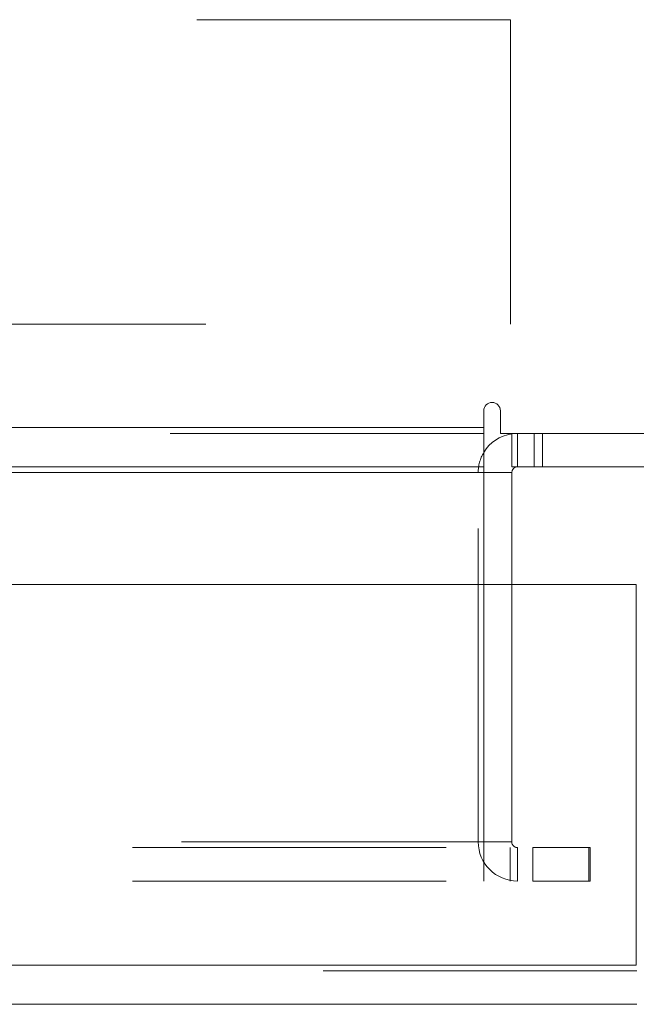
# Model space of a CAD drawing. Units: inches. Extents: x 0 to 23.4, y 0 to 16.5.
# Drawn here: x 7.5 to 7.7, y 13.2 to 13.5 of the extents above; entities that cross this region are included whole.
import ezdxf

# ---------------------------------------------------------------- set-up
doc = ezdxf.new("R2010")
doc.units = ezdxf.units.IN
doc.header["$MEASUREMENT"] = 0
doc.linetypes.add('HIDDEN', pattern=[0.07500000000000001, 0.05, -0.025])

msp = doc.modelspace()

# ---------------------------------------------------------------- linework, layer by layer
at = {"color": 7, "linetype": 'HIDDEN', "lineweight": 0}
for p, q in [((7.6938108692, 13.5363993497), (7.4781078321, 13.5363993497)), ((7.6938108692, 13.5363993497), (7.6938108692, 13.4392564925)), ((7.4966680121, 13.4392564925), (7.6938108692, 13.4392564925)), ((7.6852367387, 13.4062605404), (3.7888938816, 13.4062605404)), ((7.6852367387, 13.4044033975), (3.7888938816, 13.4044033975)), ((7.696022453, 13.4044033975), (7.6941653101, 13.4042649884)), ((7.696022453, 13.3937319689), (7.696022453, 13.4044033975)), ((7.7013581673, 13.3937319689), (7.7013581673, 13.4044033975)), ((7.7040260244, 13.3937319689), (7.7040260244, 13.4044033975)), ((3.7888938816, 13.3918748261), (7.6852367387, 13.3918748261)), ((7.6834938816, 13.2740748261), (7.6834938816, 13.3918748261)), ((7.6941653101, 13.3918748261), (7.6834938816, 13.3918748261)), ((7.6852367387, 13.3918748261), (7.6834938816, 13.3918748261)), ((7.6852367387, 13.3561720156), (7.6852367387, 13.2740748261)), ((7.6941653101, 13.2740748261), (7.6941653101, 13.3561720156)), ((3.7732295958, 13.2722176832), (7.7009010244, 13.2722176832)), ((3.7888938816, 13.2740748261), (7.6852367387, 13.2740748261)), ((7.6941653101, 13.2740748261), (7.6834938816, 13.2740748261)), ((7.6852367387, 13.2722176832), (7.6852367387, 13.2740748261)), ((7.6852367387, 13.2722176832), (7.6852367387, 13.2615462547)), ((7.6937153101, 13.2722176832), (7.6937153101, 13.2615462547)), ((7.696022453, 13.2722176832), (7.696022453, 13.2615462547)), ((7.7009010244, 13.2722176832), (7.7009010244, 13.2615462547)), ((7.7009010244, 13.2722176832), (7.7187581673, 13.2722176832)), ((7.7187581673, 13.2722176832), (7.7187581673, 13.2615462547)), ((7.7192081673, 13.2722176832), (7.7187581673, 13.2722176832)), ((7.7192081673, 13.2615462547), (7.7192081673, 13.2722176832)), ((3.7732295958, 13.2615462547), (7.7009010244, 13.2615462547)), ((7.7187581673, 13.2615462547), (7.7009010244, 13.2615462547)), ((7.7192081673, 13.2615462547), (7.7187581673, 13.2615462547)), ((3.7370065399, 13.2347434442), (7.7339087868, 13.2347434442)), ((7.7340719491, 13.2328863013), (3.7368433776, 13.2328863013))]:
    msp.add_line(p, q, dxfattribs=at)
at = {"color": 7, "linetype": 'Continuous', "lineweight": 15}
for p, q in [((7.6852367387, 13.4115962547), (7.6852367387, 13.4062605404)), ((7.690572453, 13.4044033975), (7.690572453, 13.4115962547)), ((3.7888938816, 13.4062605404), (7.6852367387, 13.4062605404)), ((7.6852367387, 13.4062605404), (7.6852367387, 13.3937319689)), ((7.690572453, 13.4044033975), (7.8692510244, 13.4044033975)), ((7.6941653101, 13.3937319689), (7.6941653101, 13.4044033975)), ((7.6852367387, 13.3937319689), (3.7888938816, 13.3937319689)), ((7.6852367387, 13.3918748261), (7.6852367387, 13.3937319689)), ((7.8673938816, 13.3937319689), (7.6941653101, 13.3937319689)), ((7.6852367387, 13.3918748261), (7.6852367387, 13.3561720156)), ((7.6941653101, 13.3561720156), (7.6941653101, 13.3918748261)), ((3.7370065399, 13.3561720156), (7.7339087868, 13.3561720156)), ((7.7339087868, 13.2347434442), (7.7339087868, 13.3561720156)), ((7.7339087868, 13.2347434442), (3.7370065399, 13.2347434442)), ((7.7340719491, 13.2222148727), (3.7368433776, 13.2222148727))]:
    msp.add_line(p, q, dxfattribs=at)
at = {"color": 8, "linetype": 'Continuous', "lineweight": 15}
for p in [(7.4386005205, 13.3918748261), (7.6941653101, 13.3918748261)]:
    msp.add_line(p, (7.6852367387, 13.3918748261), dxfattribs=at)
at = {"color": 7, "linetype": 'Continuous', "lineweight": 15}
for centre, radius, start, end in [((7.6879045958, 13.4115962547), 0.0026678571428569, 0, 180), ((7.696022453, 13.3918748261), 0.0125285714285719, 98.5245176579, 149.4165913224), ((7.696022453, 13.3918748261), 0.0018571428571441, 90, 180)]:
    msp.add_arc(centre, radius, start, end, dxfattribs=at)
at = {"color": 7, "linetype": 'HIDDEN', "lineweight": 0}
for centre, radius, start, end in [((7.696022453, 13.3918748261), 0.0125285714285717, 149.4165913224, 180), ((7.696022453, 13.2740748261), 0.0125285714285717, 180, 270), ((7.696022453, 13.2740748261), 0.0018571428571432, 180, 270)]:
    msp.add_arc(centre, radius, start, end, dxfattribs=at)

doc.saveas('drawing.dxf')
